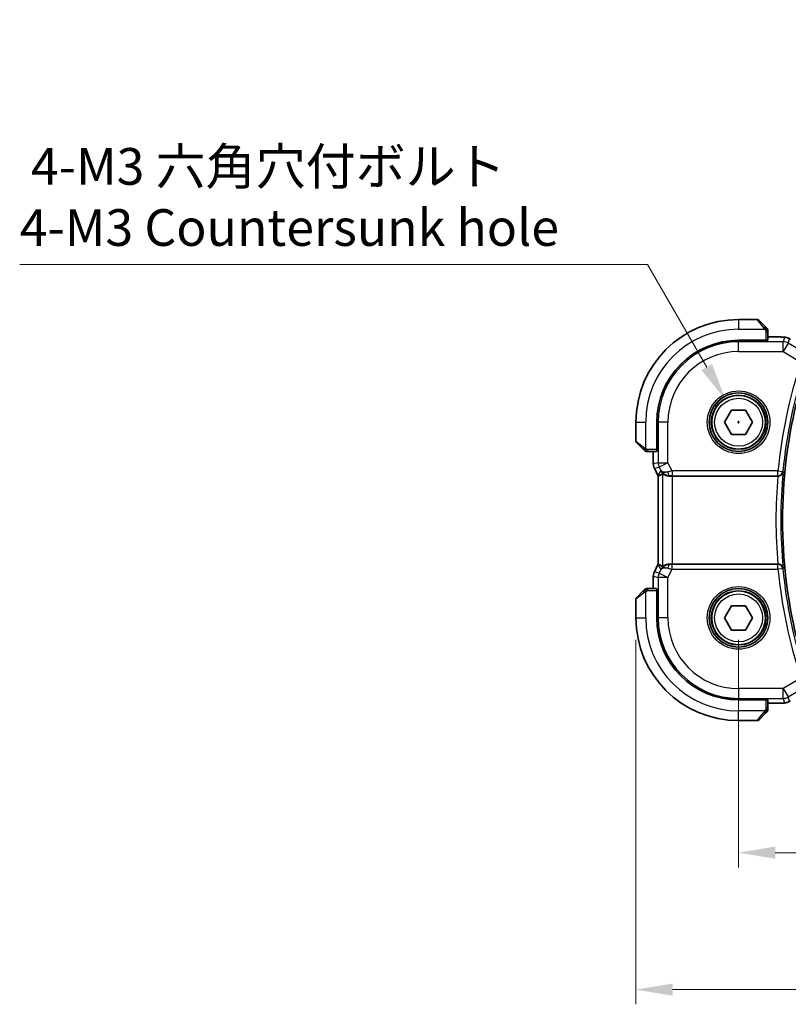
# Model space of a CAD drawing. Units: millimetres. Extents: x 22 to 2994, y 12 to 574.
# Drawn here: x 829 to 908, y 194 to 295 of the extents above; entities that cross this region are included whole.
import ezdxf

# ---------------------------------------------------------------- set-up
doc = ezdxf.new("R2010")
doc.units = ezdxf.units.MM
doc.header["$LTSCALE"] = 1.5
doc.layers.get('Defpoints').update_dxf_attribs({"lineweight": 25})
for name, color, linetype, lineweight in [('Dimension (ISO)', 7, 'Continuous', 18), ('Visible (ISO)', 7, 'Continuous', 35), ('Visible Narrow (ISO)', 7, 'Continuous', 25)]:
    doc.layers.add(name, color=color, linetype=linetype, lineweight=lineweight)
doc.styles.add('Note Text (TK)', font='MS PGothic.ttf')
doc.dimstyles.new('Default - Method 1b (TK)', dxfattribs={"dimscale": 1.5, "dimtxt": 2.5, "dimasz": 2.5, "dimexe": 1, "dimexo": 1.5, "dimgap": 1, "dimtad": 1, "dimtoh": 1, "dimrnd": 1e-08, "dimdsep": 46, "dimtxsty": 'Note Text (TK)', "dimcen": 0.09, "dimdle": 5, "dimclrd": 100, "dimclre": 100, "dimclrt": 7, "dimadec": 1, "dimazin": 1, "dimtfac": 1, "dimtmove": 0, "dimatfit": 3, "dimfxl": 1, "dimtolj": 1, "dimlwd": -1, "dimlwe": -1, "dimarcsym": 0})

# ---------------------------------------------------------------- blocks, each defined once
blk = doc.blocks.new('*D36')
at = {"layer": 'Defpoints', "color": 0}
for p in [(902.64, 233.53), (997.64, 233.53), (997.64, 209.53)]:
    blk.add_point(p, dxfattribs=at)
at = {"layer": 'Dimension (ISO)', "color": 100}
for p, q in [((902.64, 231.28), (902.64, 208.03)), ((997.64, 231.28), (997.64, 208.03)), ((906.39, 209.53), (993.89, 209.53))]:
    blk.add_line(p, q, dxfattribs=at)
for points in [[(906.39, 210.16), (906.39, 208.91), (902.64, 209.53)], [(993.89, 210.16), (993.89, 208.91), (997.64, 209.53)]]:
    blk.add_solid(points, dxfattribs=at)
at = {"layer": 'Dimension (ISO)', "color": 7, "insert": (947.7, 212.91), "char_height": 3.75, "attachment_point": 4, "style": 'Note Text (TK)'}
blk.add_mtext('\\A1;95', dxfattribs=at)
blk = doc.blocks.new('*D38')
at = {"layer": 'Defpoints', "color": 0}
for p in [(892.14, 233.53), (1008.14, 233.53), (1008.14, 195.53)]:
    blk.add_point(p, dxfattribs=at)
at = {"layer": 'Dimension (ISO)', "color": 100}
for p, q in [((892.14, 231.28), (892.14, 194.03)), ((1008.14, 231.28), (1008.14, 194.03)), ((895.89, 195.53), (1004.39, 195.53))]:
    blk.add_line(p, q, dxfattribs=at)
for points in [[(895.89, 196.16), (895.89, 194.91), (892.14, 195.53)], [(1004.39, 196.16), (1004.39, 194.91), (1008.14, 195.53)]]:
    blk.add_solid(points, dxfattribs=at)
at = {"layer": 'Dimension (ISO)', "color": 7, "insert": (946.48, 198.91), "char_height": 3.75, "attachment_point": 4, "style": 'Note Text (TK)'}
blk.add_mtext('\\A1;116', dxfattribs=at)
blk = doc.blocks.new('*D40')
at = {"layer": 'Defpoints', "color": 0}
for p in [(901.26, 255.91), (904.01, 251.15)]:
    blk.add_point(p, dxfattribs=at)
at = {"layer": 'Dimension (ISO)', "color": 100}
for p, q in [((829.09, 269.65), (893.33, 269.65)), ((893.33, 269.65), (899.39, 259.16)), ((902.64, 253.4), (902.64, 253.67)), ((902.5, 253.53), (902.77, 253.53))]:
    blk.add_line(p, q, dxfattribs=at)
blk.add_solid([(899.93, 259.47), (898.84, 258.85), (901.26, 255.91)], dxfattribs=at)
at = {"layer": 'Dimension (ISO)', "color": 7, "insert": (829.09, 276.56), "char_height": 3.75, "attachment_point": 4, "style": 'Note Text (TK)'}
blk.add_mtext('\\A1; 4-M3 六角穴付ボルト\\P4-M3 Countersunk hole', dxfattribs=at)

msp = doc.modelspace()

# ---------------------------------------------------------------- linework, layer by layer
at = {"layer": 'Visible (ISO)'}
for p, q in [((904.5528, 264.0306), (902.6356, 264.0306)), ((904.6942, 263.972), (905.3879, 263.2783)), ((905.6356, 261.9126), (905.6356, 262.7762)), ((905.4356, 261.9056), (902.6356, 261.9056)), ((905.4356, 261.8965), (902.6356, 261.8965)), ((905.3356, 261.8965), (905.3356, 261.9056)), ((905.4356, 261.9056), (905.4356, 261.8965)), ((906.4459, 262.2522), (905.6356, 262.2522)), ((901.1923, 253.5306), (901.914, 254.7806)), ((901.914, 254.7806), (903.3573, 254.7806)), ((903.3573, 254.7806), (904.079, 253.5306)), ((892.1356, 253.5306), (892.1356, 251.6135)), ((894.2606, 253.5306), (894.2606, 250.7306)), ((894.2698, 253.5306), (894.2698, 250.7306)), ((901.914, 252.2806), (901.1923, 253.5306)), ((904.079, 253.5306), (903.3573, 252.2806)), ((903.3573, 252.2806), (901.914, 252.2806)), ((892.8879, 250.7783), (892.1942, 251.472)), ((894.2606, 250.8306), (894.2698, 250.8306)), ((894.2698, 250.7306), (894.2606, 250.7306)), ((893.39, 250.5306), (894.2537, 250.5306)), ((893.9141, 250.5306), (893.9141, 249.2734)), ((893.9141, 249.2734), (893.9141, 249.2734)), ((894.0196, 248.8262), (894.0196, 248.8262)), ((894.3888, 248.088), (894.0196, 248.8262)), ((894.3888, 248.088), (894.3888, 248.088)), ((894.4141, 248.0407), (894.4141, 239.0205)), ((895.8751, 248.0306), (906.6567, 248.0306)), ((894.0196, 238.235), (894.3888, 238.9733)), ((894.3888, 238.9733), (894.3888, 238.9733)), ((906.6567, 239.0306), (895.8751, 239.0306)), ((893.9141, 237.7879), (893.9141, 237.7879)), ((893.9141, 237.7879), (893.9141, 236.5306)), ((894.0196, 238.235), (894.0196, 238.235)), ((894.2537, 236.5306), (893.39, 236.5306)), ((892.1942, 235.5892), (892.8879, 236.2829)), ((894.2606, 236.3306), (894.2698, 236.3306)), ((894.2606, 236.3306), (894.2606, 233.5306)), ((894.2698, 236.2306), (894.2606, 236.2306)), ((894.2698, 236.3306), (894.2698, 233.5306)), ((892.1356, 235.4478), (892.1356, 233.5306)), ((901.1923, 233.5306), (901.914, 234.7806)), ((901.914, 234.7806), (903.3573, 234.7806)), ((903.3573, 234.7806), (904.079, 233.5306)), ((901.914, 232.2806), (901.1923, 233.5306)), ((904.079, 233.5306), (903.3573, 232.2806)), ((903.3573, 232.2806), (901.914, 232.2806)), ((902.6356, 225.1647), (905.4356, 225.1647)), ((902.6356, 225.1556), (905.4356, 225.1556)), ((905.3356, 225.1556), (905.3356, 225.1647)), ((905.4356, 225.1647), (905.4356, 225.1556)), ((905.6356, 224.285), (905.6356, 225.1486)), ((905.6356, 224.809), (906.4459, 224.809)), ((905.3879, 223.7829), (904.6942, 223.0892)), ((902.6356, 223.0306), (904.5528, 223.0306))]:
    msp.add_line(p, q, dxfattribs=at)
for centre, radius in [((902.6356, 253.5306), 3), ((902.6356, 253.5306), 2.75), ((902.6356, 233.5306), 3), ((902.6356, 233.5306), 2.75)]:
    msp.add_circle(centre, radius, dxfattribs=at)
for centre, radius, start, end in [((902.6356, 253.5306), 10.5, 90, 180), ((904.5528, 263.8306), 0.2, 45, 90), ((905.4356, 262.9478), 0.2, 22.5, 45), ((905.4356, 262.9478), 0.2, 0, 22.5), ((902.6356, 253.5306), 8.375, 90, 180), ((902.6356, 253.5306), 8.3659, 90, 180), ((958.2294, 243.5306), 51.0937, 166.531826, 193.468174), ((892.3356, 251.6135), 0.2, 180, 225), ((893.2185, 250.7306), 0.2, 225, 247.421915), ((893.2185, 250.7306), 0.2, 247.5, 270), ((893.2185, 236.3306), 0.2, 90, 112.5), ((892.3356, 235.4478), 0.2, 135, 180), ((893.2185, 236.3306), 0.2, 112.5, 135), ((902.6356, 233.5306), 10.5, 180, 270), ((902.6356, 233.5306), 8.375, 180, 270), ((902.6356, 233.5306), 8.3659, 180, 270), ((905.4356, 224.1135), 0.2, 315, 337.421915), ((905.4356, 224.1135), 0.2, 337.5, 0), ((904.5528, 223.2306), 0.2, 270, 315)]:
    msp.add_arc(centre, radius, start, end, dxfattribs=at)
for centre, major_axis, ratio, start_param, end_param in [((905.4356, 261.9126), (0.2, 0), 0.03492077, 4.71238898, 6.28318531), ((894.2537, 250.7306), (0, 0.2), 0.03492077, 3.14159265, 4.71238898), ((896.6903, 250.8121), (-2.5688, -2.7639), 0.18403744, 0.32201275, 0.60973724), ((895.5897, 249.0312), (-0.9044, -0.4271), 0.48884631, 0.04587713, 1.15227296), ((895.5897, 249.0312), (1.0029, -0.0582), 0.97956839, 3.67213167, 3.85058008), ((895.5897, 249.0312), (1.0029, -0.0582), 0.97956839, 4.42547543, 4.7785275), ((895.8751, 247.9957), (1, 0), 0.03492077, 1.57079633, 1.86200726), ((906.6553, 248.0132), (0.501, 0), 0.03470732, 1.5097398, 1.56793834), ((896.6903, 236.2491), (-2.5688, 2.7639), 0.18403744, 5.67344807, 5.96117256), ((895.5897, 238.03), (0.9044, -0.4271), 0.48884631, 1.98931969, 3.09571552), ((895.5897, 238.03), (-1.0029, -0.0582), 0.97956839, 5.57419788, 5.75264629), ((895.5897, 238.03), (-1.0029, -0.0582), 0.97956839, 4.64625047, 4.99930253), ((895.8751, 239.0655), (-1, 0), 0.03492077, 1.27958539, 1.57079633), ((906.6553, 239.048), (0.501, 0), 0.03470732, 4.71524697, 4.7734455), ((894.2537, 236.3306), (0, 0.2), 0.03492077, 4.71238898, 6.28318531), ((905.4356, 225.1486), (-0.2, 0), 0.03492077, 3.14159265, 4.71238898)]:
    msp.add_ellipse(centre, major_axis=major_axis, ratio=ratio, start_param=start_param, end_param=end_param, dxfattribs=at)
for points, knots in [([(905.524, 263.1423), (905.516, 263.1503), (905.5073, 263.1589), (905.498, 263.1682), (905.4889, 263.1773), (905.4793, 263.187), (905.4691, 263.1972), (905.4596, 263.2067), (905.4499, 263.2163), (905.4406, 263.2257), (905.4311, 263.2352), (905.4218, 263.2444), (905.413, 263.2532), (905.4042, 263.262), (905.3958, 263.2704), (905.3879, 263.2783)], [0.5, 0.5, 0.5, 0.5, 0.605247725, 0.605247725, 0.605247725, 0.707891002, 0.707891002, 0.707891002, 0.804148575, 0.804148575, 0.804148575, 0.902074288, 0.902074288, 0.902074288, 1, 1, 1, 1]), ([(905.5771, 263.0892), (905.577, 263.0892), (905.577, 263.0893), (905.5741, 263.0922), (905.5713, 263.095), (905.5657, 263.1006), (905.5573, 263.1089), (905.5484, 263.1178), (905.5365, 263.1297), (905.524, 263.1423)], [0, 0, 0, 0, 0.164645555, 0.164645555, 0.164645555, 0.326856301, 0.326856301, 0.326856301, 0.5, 0.5, 0.5, 0.5]), ([(905.6356, 262.9025), (905.6356, 262.914), (905.6356, 262.9239), (905.6356, 262.9312), (905.6356, 262.9383), (905.6356, 262.9429), (905.6356, 262.9453), (905.6356, 262.9455), (905.6356, 262.9458), (905.6356, 262.946), (905.6356, 262.9477), (905.6356, 262.9477), (905.6356, 262.9478)], [0.5, 0.5, 0.5, 0.5, 0.669989404, 0.669989404, 0.669989404, 0.836566079, 0.836566079, 0.836566079, 0.856225759, 0.856225759, 0.856225759, 1, 1, 1, 1]), ([(905.6356, 262.7762), (905.6356, 262.7842), (905.6356, 262.7925), (905.6356, 262.8012), (905.6356, 262.8096), (905.6356, 262.8186), (905.6356, 262.8276), (905.6356, 262.8366), (905.6356, 262.8458), (905.6356, 262.8546), (905.6356, 262.8635), (905.6356, 262.8721), (905.6356, 262.88), (905.6356, 262.8883), (905.6356, 262.8958), (905.6356, 262.9025)], [0, 0, 0, 0, 0.100267749, 0.100267749, 0.100267749, 0.198470645, 0.198470645, 0.198470645, 0.296516219, 0.296516219, 0.296516219, 0.396280778, 0.396280778, 0.396280778, 0.5, 0.5, 0.5, 0.5]), ([(906.4459, 262.2522), (906.5675, 262.2522), (906.6936, 262.2521), (906.863, 262.2498), (906.9152, 262.2487), (907.0325, 262.2456), (907.0936, 262.2432), (907.1542, 262.2401), (907.1625, 262.2396), (907.1706, 262.2391)], [0, 0, 0, 0, 0.0364977788, 0.0364977788, 0.0538412147, 0.0538412147, 0.079384738, 0.079384738, 0.083593909, 0.083593909, 0.083593909, 0.083593909]), ([(907.1706, 262.2391), (907.2524, 262.2346), (907.317, 262.2292), (907.4119, 262.2188), (907.4464, 262.2138), (907.4931, 262.2046), (907.508, 262.2016), (907.5522, 262.1914), (907.5802, 262.1841), (907.6078, 262.1756)], [0, 0, 0, 0, 0.0419174179, 0.0419174179, 0.0635507301, 0.0635507301, 0.0743811781, 0.0743811781, 0.0858267305, 0.0858267305, 0.0858267305, 0.0858267305]), ([(907.6078, 262.1756), (907.6388, 262.1664), (907.6734, 262.1548), (907.7273, 262.1329), (907.7448, 262.1254), (907.7746, 262.1116), (907.7878, 262.1052), (907.8088, 262.0944), (907.8166, 262.0902), (907.8315, 262.0822), (907.8388, 262.0782), (907.8677, 262.0623), (907.8895, 262.0501), (907.9228, 262.0309), (907.9335, 262.0247), (907.9444, 262.0184)], [0, 0, 0, 0, 0.0131562803, 0.0131562803, 0.0186409742, 0.0186409742, 0.023007319, 0.023007319, 0.0257949059, 0.0257949059, 0.0286458719, 0.0286458719, 0.0371991761, 0.0371991761, 0.0410974547, 0.0410974547, 0.0410974547, 0.0410974547]), ([(892.8879, 250.7783), (892.8936, 250.7727), (892.8992, 250.767), (892.9052, 250.7611), (892.9112, 250.7551), (892.9174, 250.7489), (892.924, 250.7423), (892.9305, 250.7358), (892.9374, 250.7289), (892.9443, 250.7219), (892.9513, 250.7149), (892.9585, 250.7078), (892.9655, 250.7008), (892.9726, 250.6937), (892.9795, 250.6867), (892.9863, 250.68), (892.993, 250.6733), (892.9995, 250.6668), (893.0057, 250.6606), (893.0119, 250.6544), (893.0178, 250.6484), (893.0235, 250.6428)], [0, 0, 0, 0, 0.071275003, 0.071275003, 0.071275003, 0.142460654, 0.142460654, 0.142460654, 0.213640744, 0.213640744, 0.213640744, 0.284898994, 0.284898994, 0.284898994, 0.356320054, 0.356320054, 0.356320054, 0.427990515, 0.427990515, 0.427990515, 0.5, 0.5, 0.5, 0.5]), ([(893.0235, 250.6428), (893.0291, 250.6371), (893.0345, 250.6318), (893.0395, 250.6267), (893.0445, 250.6218), (893.0491, 250.6172), (893.0532, 250.6131), (893.0573, 250.609), (893.0608, 250.6054), (893.0638, 250.6024), (893.0668, 250.5994), (893.0692, 250.5971), (893.071, 250.5952), (893.0727, 250.5935), (893.0739, 250.5923), (893.0748, 250.5914), (893.0759, 250.5904), (893.0765, 250.5897), (893.0768, 250.5894), (893.0771, 250.5892), (893.0771, 250.5892), (893.0771, 250.5892)], [0.5, 0.5, 0.5, 0.5, 0.571724472, 0.571724472, 0.571724472, 0.6426242, 0.6426242, 0.6426242, 0.713360208, 0.713360208, 0.713360208, 0.784578216, 0.784578216, 0.784578216, 0.850494029, 0.850494029, 0.850494029, 0.928795564, 0.928795564, 0.928795564, 1, 1, 1, 1]), ([(893.2185, 250.5306), (893.2185, 250.5306), (893.2185, 250.5306), (893.2187, 250.5306), (893.2189, 250.5306), (893.2194, 250.5306), (893.2202, 250.5306), (893.221, 250.5306), (893.2222, 250.5306), (893.2237, 250.5306), (893.2253, 250.5306), (893.2273, 250.5306), (893.2297, 250.5306), (893.2322, 250.5306), (893.235, 250.5306), (893.2383, 250.5306), (893.2417, 250.5306), (893.2454, 250.5306), (893.2496, 250.5306), (893.2538, 250.5306), (893.2585, 250.5306), (893.2633, 250.5306)], [0, 0, 0, 0, 0.071870675, 0.071870675, 0.071870675, 0.142502949, 0.142502949, 0.142502949, 0.212568705, 0.212568705, 0.212568705, 0.282687692, 0.282687692, 0.282687692, 0.353484447, 0.353484447, 0.353484447, 0.42564648, 0.42564648, 0.42564648, 0.5, 0.5, 0.5, 0.5]), ([(893.2633, 250.5306), (893.2692, 250.5306), (893.2755, 250.5306), (893.2822, 250.5306), (893.2889, 250.5306), (893.2959, 250.5306), (893.3031, 250.5306), (893.3103, 250.5306), (893.3177, 250.5306), (893.3251, 250.5306), (893.3324, 250.5306), (893.3398, 250.5306), (893.3472, 250.5306), (893.3488, 250.5306), (893.3504, 250.5306), (893.3521, 250.5306), (893.3578, 250.5306), (893.3635, 250.5306), (893.3691, 250.5306), (893.3763, 250.5306), (893.3832, 250.5306), (893.39, 250.5306)], [0.5, 0.5, 0.5, 0.5, 0.58502424, 0.58502424, 0.58502424, 0.669471814, 0.669471814, 0.669471814, 0.753247815, 0.753247815, 0.753247815, 0.836265221, 0.836265221, 0.836265221, 0.854434967, 0.854434967, 0.854434967, 0.91835525, 0.91835525, 0.91835525, 1, 1, 1, 1]), ([(894.0197, 248.8262), (893.9721, 248.9214), (893.9396, 249.0255), (893.9176, 249.1779), (893.9141, 249.2257), (893.9141, 249.2734)], [0, 0, 0, 0, 0.0319099403, 0.0319099403, 0.0462065506, 0.0462065506, 0.0462065506, 0.0462065506]), ([(895.2522, 248.1081), (895.1512, 248.1447), (895.0569, 248.1967), (894.9056, 248.3108), (894.8438, 248.3715), (894.7922, 248.4364)], [0, 0, 0, 0, 0.0335122948, 0.0335122948, 0.0624034486, 0.0624034486, 0.0624034486, 0.0624034486]), ([(895.588, 248.0291), (895.5302, 248.0287), (895.4744, 248.0328), (895.3162, 248.0559), (895.2048, 248.0926), (895.0538, 248.1618), (894.9897, 248.202), (894.9034, 248.2606), (894.8797, 248.2779), (894.8758, 248.2756)], [0.432464026, 0.432464026, 0.432464026, 0.432464026, 0.449644477, 0.449644477, 0.486117062, 0.486117062, 0.52092566, 0.52092566, 0.554402918, 0.554402918, 0.554402918, 0.554402918]), ([(906.6858, 248.0306), (906.7222, 248.0305), (906.758, 248.0344), (906.8275, 248.049), (906.8607, 248.0596), (906.941, 248.0935), (906.9979, 248.1259), (907.093, 248.2181), (907.126, 248.2644), (907.1749, 248.3607), (907.191, 248.4119), (907.1983, 248.4638), (907.1984, 248.4646), (907.1985, 248.4654)], [0, 0, 0, 0, 0.0109362285, 0.0109362285, 0.0220299471, 0.0220299471, 0.0396417377, 0.0396417377, 0.0535875022, 0.0535875022, 0.0677945557, 0.0677945557, 0.0680150436, 0.0680150436, 0.0680150436, 0.0680150436]), ([(894.7922, 238.6248), (894.8621, 238.7128), (894.9513, 238.7933), (895.1154, 238.8951), (895.1821, 238.9278), (895.2522, 238.9532)], [0, 0, 0, 0, 0.0391356558, 0.0391356558, 0.0623771191, 0.0623771191, 0.0623771191, 0.0623771191]), ([(895.588, 239.0321), (895.5302, 239.0325), (895.4744, 239.0284), (895.3162, 239.0054), (895.2048, 238.9686), (895.0538, 238.8994), (894.9897, 238.8593), (894.9034, 238.8007), (894.8797, 238.7834), (894.8758, 238.7857)], [-0.123270232, -0.123270232, -0.123270232, -0.123270232, -0.106089782, -0.106089782, -0.069617196, -0.069617196, -0.034808598, -0.034808598, -0.001331341, -0.001331341, -0.001331341, -0.001331341]), ([(907.1985, 238.5959), (907.1984, 238.5967), (907.1983, 238.5975), (907.191, 238.6493), (907.175, 238.7003), (907.1262, 238.7965), (907.0933, 238.8426), (906.9984, 238.935), (906.9414, 238.9675), (906.8612, 239.0014), (906.8279, 239.0121), (906.7582, 239.0268), (906.7223, 239.0307), (906.6858, 239.0306)], [-0.000350183, -0.000350183, -0.000350183, -0.000350183, 0, 0, 0.022516738, 0.022516738, 0.044620755, 0.044620755, 0.072687843, 0.072687843, 0.090478672, 0.090478672, 0.108016303, 0.108016303, 0.108016303, 0.108016303]), ([(893.9141, 237.7879), (893.9141, 237.8942), (893.9317, 238.0019), (893.9801, 238.1481), (893.9983, 238.1924), (894.0197, 238.235)], [0, 0, 0, 0, 0.0319099403, 0.0319099403, 0.0462065506, 0.0462065506, 0.0462065506, 0.0462065506]), ([(893.2637, 236.5306), (893.2522, 236.5306), (893.2424, 236.5306), (893.2351, 236.5306), (893.228, 236.5306), (893.2234, 236.5306), (893.221, 236.5306), (893.2207, 236.5306), (893.2205, 236.5306), (893.2202, 236.5306), (893.2186, 236.5306), (893.2185, 236.5306), (893.2185, 236.5306)], [0.5, 0.5, 0.5, 0.5, 0.669989404, 0.669989404, 0.669989404, 0.836566079, 0.836566079, 0.836566079, 0.856225759, 0.856225759, 0.856225759, 1, 1, 1, 1]), ([(893.39, 236.5306), (893.382, 236.5306), (893.3738, 236.5306), (893.3651, 236.5306), (893.3566, 236.5306), (893.3477, 236.5306), (893.3387, 236.5306), (893.3296, 236.5306), (893.3205, 236.5306), (893.3117, 236.5306), (893.3027, 236.5306), (893.2941, 236.5306), (893.2862, 236.5306), (893.278, 236.5306), (893.2705, 236.5306), (893.2637, 236.5306)], [0, 0, 0, 0, 0.100267749, 0.100267749, 0.100267749, 0.198470645, 0.198470645, 0.198470645, 0.296516219, 0.296516219, 0.296516219, 0.396280778, 0.396280778, 0.396280778, 0.5, 0.5, 0.5, 0.5]), ([(893.024, 236.4189), (893.016, 236.411), (893.0073, 236.4023), (892.998, 236.393), (892.9889, 236.3839), (892.9793, 236.3742), (892.9691, 236.3641), (892.9596, 236.3545), (892.9499, 236.3449), (892.9406, 236.3356), (892.9311, 236.326), (892.9218, 236.3168), (892.913, 236.308), (892.9042, 236.2992), (892.8958, 236.2908), (892.8879, 236.2829)], [0.5, 0.5, 0.5, 0.5, 0.605247725, 0.605247725, 0.605247725, 0.707891002, 0.707891002, 0.707891002, 0.804148575, 0.804148575, 0.804148575, 0.902074288, 0.902074288, 0.902074288, 1, 1, 1, 1]), ([(893.0771, 236.472), (893.077, 236.472), (893.077, 236.4719), (893.0741, 236.4691), (893.0713, 236.4662), (893.0657, 236.4606), (893.0573, 236.4523), (893.0484, 236.4434), (893.0365, 236.4315), (893.024, 236.4189)], [0, 0, 0, 0, 0.164645555, 0.164645555, 0.164645555, 0.326856301, 0.326856301, 0.326856301, 0.5, 0.5, 0.5, 0.5]), ([(907.1699, 224.8221), (907.1368, 224.8202), (907.0996, 224.8184), (907.023, 224.8155), (906.9845, 224.8143), (906.8736, 224.8116), (906.7935, 224.8103), (906.6458, 224.8092), (906.5779, 224.8091), (906.489, 224.809), (906.4674, 224.809), (906.4459, 224.809)], [0.0000399851, 0.0000399851, 0.0000399851, 0.0000399851, 0.0172601142, 0.0172601142, 0.0320118222, 0.0320118222, 0.0569351681, 0.0569351681, 0.0771312056, 0.0771312056, 0.0836028309, 0.0836028309, 0.0836028309, 0.0836028309]), ([(907.6075, 224.886), (907.5582, 224.8708), (907.5083, 224.8597), (907.4528, 224.8489), (907.4236, 224.844), (907.3251, 224.8324), (907.2583, 224.8271), (907.1699, 224.8221)], [0, 0, 0, 0, 0.0219659551, 0.0219659551, 0.0404252283, 0.0404252283, 0.0859671529, 0.0859671529, 0.0859671529, 0.0859671529]), ([(907.9444, 225.0429), (907.9202, 225.0287), (907.897, 225.0154), (907.8584, 224.9937), (907.8429, 224.9851), (907.8143, 224.9697), (907.8013, 224.9629), (907.7728, 224.9487), (907.7564, 224.9411), (907.7271, 224.9283), (907.714, 224.9229), (907.6829, 224.9107), (907.6652, 224.9044), (907.6341, 224.894), (907.6204, 224.8897), (907.6075, 224.886)], [0, 0, 0, 0, 0.008714314, 0.008714314, 0.0150136413, 0.0150136413, 0.0194330027, 0.0194330027, 0.0246988284, 0.0246988284, 0.0292121485, 0.0292121485, 0.0356472458, 0.0356472458, 0.0409396652, 0.0409396652, 0.0409396652, 0.0409396652]), ([(905.3879, 223.7829), (905.3936, 223.7885), (905.3992, 223.7942), (905.4052, 223.8002), (905.4112, 223.8061), (905.4174, 223.8124), (905.424, 223.8189), (905.4305, 223.8255), (905.4374, 223.8323), (905.4443, 223.8393), (905.4513, 223.8463), (905.4585, 223.8534), (905.4655, 223.8605), (905.4726, 223.8675), (905.4795, 223.8745), (905.4863, 223.8812), (905.493, 223.888), (905.4995, 223.8945), (905.5057, 223.9006), (905.5119, 223.9069), (905.5178, 223.9128), (905.5235, 223.9185)], [0, 0, 0, 0, 0.071275003, 0.071275003, 0.071275003, 0.142460654, 0.142460654, 0.142460654, 0.213640744, 0.213640744, 0.213640744, 0.284898994, 0.284898994, 0.284898994, 0.356320054, 0.356320054, 0.356320054, 0.427990515, 0.427990515, 0.427990515, 0.5, 0.5, 0.5, 0.5]), ([(905.5235, 223.9185), (905.5291, 223.9241), (905.5345, 223.9295), (905.5395, 223.9345), (905.5445, 223.9395), (905.5491, 223.9441), (905.5532, 223.9482), (905.5573, 223.9523), (905.5608, 223.9558), (905.5638, 223.9588), (905.5668, 223.9618), (905.5692, 223.9642), (905.571, 223.966), (905.5727, 223.9677), (905.5739, 223.9689), (905.5748, 223.9698), (905.5759, 223.9709), (905.5765, 223.9715), (905.5768, 223.9718), (905.5771, 223.9721), (905.5771, 223.972), (905.5771, 223.972)], [0.5, 0.5, 0.5, 0.5, 0.571724472, 0.571724472, 0.571724472, 0.6426242, 0.6426242, 0.6426242, 0.713360208, 0.713360208, 0.713360208, 0.784578216, 0.784578216, 0.784578216, 0.850494029, 0.850494029, 0.850494029, 0.928795564, 0.928795564, 0.928795564, 1, 1, 1, 1]), ([(905.6356, 224.1583), (905.6356, 224.1641), (905.6356, 224.1705), (905.6356, 224.1772), (905.6356, 224.1838), (905.6356, 224.1909), (905.6356, 224.1981), (905.6356, 224.2053), (905.6356, 224.2127), (905.6356, 224.2201), (905.6356, 224.2274), (905.6356, 224.2347), (905.6356, 224.2422), (905.6356, 224.2438), (905.6356, 224.2454), (905.6356, 224.247), (905.6356, 224.2527), (905.6356, 224.2585), (905.6356, 224.2641), (905.6356, 224.2713), (905.6356, 224.2782), (905.6356, 224.285)], [0.5, 0.5, 0.5, 0.5, 0.58502424, 0.58502424, 0.58502424, 0.669471814, 0.669471814, 0.669471814, 0.753247815, 0.753247815, 0.753247815, 0.836265221, 0.836265221, 0.836265221, 0.854434967, 0.854434967, 0.854434967, 0.91835525, 0.91835525, 0.91835525, 1, 1, 1, 1]), ([(905.6356, 224.1135), (905.6356, 224.1135), (905.6356, 224.1135), (905.6356, 224.1137), (905.6356, 224.1139), (905.6356, 224.1144), (905.6356, 224.1152), (905.6356, 224.116), (905.6356, 224.1171), (905.6356, 224.1187), (905.6356, 224.1203), (905.6356, 224.1223), (905.6356, 224.1247), (905.6356, 224.1271), (905.6356, 224.13), (905.6356, 224.1333), (905.6356, 224.1367), (905.6356, 224.1404), (905.6356, 224.1445), (905.6356, 224.1488), (905.6356, 224.1534), (905.6356, 224.1583)], [0, 0, 0, 0, 0.071870675, 0.071870675, 0.071870675, 0.142502949, 0.142502949, 0.142502949, 0.212568705, 0.212568705, 0.212568705, 0.282687692, 0.282687692, 0.282687692, 0.353484447, 0.353484447, 0.353484447, 0.42564648, 0.42564648, 0.42564648, 0.5, 0.5, 0.5, 0.5])]:
    msp.add_open_spline(points, degree=3, knots=knots, dxfattribs=at)
for points in [[(907.1706, 262.2391), (907.1592, 262.2398), (907.1475, 262.2398), (907.1355, 262.2392)], [(894.4141, 248.0407), (894.4052, 248.0562), (894.3968, 248.072), (894.3888, 248.088)], [(894.4146, 248.0408), (894.4145, 248.0408), (894.4145, 248.0408), (894.4145, 248.0408)], [(894.3888, 238.9733), (894.3968, 238.9893), (894.4052, 239.005), (894.4141, 239.0205)], [(894.4141, 239.0205), (894.4141, 239.0206), (894.4142, 239.0205), (894.4145, 239.0204)], [(907.1699, 224.8221), (907.1584, 224.8214), (907.1466, 224.8214), (907.1345, 224.822)]]:
    msp.add_open_spline(points, degree=3, dxfattribs=at)
at = {"layer": 'Visible Narrow (ISO)'}
for p, q in [((902.6356, 264.0306), (902.6356, 263.0306)), ((905.2465, 263.1635), (904.5528, 264.0306)), ((902.6356, 263.0306), (905.3416, 263.0306)), ((905.4356, 262.7762), (905.5771, 262.7762)), ((905.4356, 262.7762), (905.4356, 261.9056)), ((905.5771, 262.7762), (905.6356, 262.7762)), ((902.6356, 261.8965), (902.6356, 261.7556)), ((907.2134, 261.7556), (902.6356, 261.7556)), ((902.6356, 260.7562), (902.6356, 261.7556)), ((905.1356, 261.9056), (905.1356, 261.8965)), ((905.6356, 262.2517), (906.4459, 262.2517)), ((906.4459, 262.2522), (906.4459, 262.2517)), ((907.3385, 262.2072), (907.2134, 261.7556)), ((907.2134, 260.7562), (907.2134, 261.7556)), ((907.7276, 261.6132), (907.8527, 262.0648)), ((902.6356, 260.7562), (907.2134, 260.7562)), ((907.7276, 261.6132), (907.2134, 260.7562)), ((907.2134, 260.7562), (909.0073, 259.6799)), ((909.097, 260.7915), (907.7276, 261.6132)), ((892.1356, 253.5306), (893.1356, 253.5306)), ((893.1356, 250.8247), (893.1356, 253.5306)), ((894.2698, 253.5306), (894.4107, 253.5306)), ((894.4107, 253.5306), (894.4107, 249.3905)), ((895.4101, 253.5306), (894.4107, 253.5306)), ((895.4101, 249.3905), (895.4101, 253.5306)), ((892.1356, 251.6135), (893.0028, 250.9198)), ((893.39, 250.5892), (893.39, 250.7306)), ((894.2606, 250.7306), (893.39, 250.7306)), ((894.2698, 251.0306), (894.2606, 251.0306)), ((893.39, 250.5306), (893.39, 250.5892)), ((893.9146, 249.2734), (893.9146, 250.5306)), ((893.9146, 249.2734), (893.9141, 249.2734)), ((894.4107, 249.3905), (893.9146, 249.2734)), ((894.0196, 248.8262), (894.0201, 248.8264)), ((894.0201, 248.8264), (894.5162, 248.9435)), ((894.3892, 248.0882), (894.0201, 248.8264)), ((894.4107, 249.3905), (895.4101, 249.3905)), ((895.4101, 249.3905), (894.5162, 248.9435)), ((894.5162, 248.9435), (894.6958, 248.5843)), ((895.8311, 248.5484), (895.4101, 249.3905)), ((894.3888, 248.088), (894.3892, 248.0882)), ((894.6958, 248.5843), (894.3892, 248.0882)), ((894.4146, 239.0205), (894.4146, 248.0407)), ((894.8758, 238.7857), (894.8758, 248.2756)), ((895.588, 248.0291), (895.5991, 248.0471)), ((906.6694, 248.5484), (895.8311, 248.5484)), ((895.8311, 248.5484), (895.8311, 248.0487)), ((895.8311, 248.0487), (906.6694, 248.0487)), ((895.8751, 239.0306), (895.8751, 248.0306)), ((906.6694, 248.5484), (907.1667, 248.5)), ((906.6694, 248.0487), (906.6694, 248.5484)), ((906.6694, 248.0487), (906.6858, 248.0306)), ((907.1985, 248.4654), (907.1667, 248.5)), ((894.0201, 238.2348), (894.3892, 238.9731)), ((894.3892, 238.9731), (894.3888, 238.9733)), ((894.3892, 238.9731), (894.6958, 238.477)), ((895.5991, 239.0141), (895.588, 239.0321)), ((895.8311, 238.5129), (895.8311, 239.0125)), ((906.6694, 239.0125), (895.8311, 239.0125)), ((906.6858, 239.0306), (906.6694, 239.0125)), ((906.6694, 238.5129), (906.6694, 239.0125)), ((907.1667, 238.5613), (906.6694, 238.5129)), ((907.1667, 238.5613), (907.1985, 238.5959)), ((893.9141, 237.7879), (893.9146, 237.7879)), ((893.9146, 236.5306), (893.9146, 237.7879)), ((893.9146, 237.7879), (894.4107, 237.6708)), ((894.0201, 238.2348), (894.0196, 238.235)), ((894.5162, 238.1177), (894.0201, 238.2348)), ((895.4101, 237.6708), (894.4107, 237.6708)), ((894.4107, 237.6708), (894.4107, 233.5306)), ((894.6958, 238.477), (894.5162, 238.1177)), ((894.5162, 238.1177), (895.4101, 237.6708)), ((895.4101, 237.6708), (895.8311, 238.5129)), ((895.4101, 233.5306), (895.4101, 237.6708)), ((895.8311, 238.5129), (906.6694, 238.5129)), ((893.39, 236.472), (893.39, 236.5306)), ((893.0028, 236.1415), (892.1356, 235.4478)), ((893.1356, 233.5306), (893.1356, 236.2366)), ((893.39, 236.3306), (893.39, 236.472)), ((893.39, 236.3306), (894.2606, 236.3306)), ((894.2606, 236.0306), (894.2698, 236.0306)), ((892.1356, 233.5306), (893.1356, 233.5306)), ((894.2698, 233.5306), (894.4107, 233.5306)), ((895.4101, 233.5306), (894.4107, 233.5306)), ((909.0073, 227.3814), (907.2134, 226.305)), ((907.2134, 226.305), (902.6356, 226.305)), ((902.6356, 226.305), (902.6356, 225.3056)), ((907.2134, 226.305), (907.7276, 225.4481)), ((907.2134, 225.3056), (907.2134, 226.305)), ((907.7276, 225.4481), (909.097, 226.2697)), ((902.6356, 225.3056), (907.2134, 225.3056)), ((902.6356, 225.1647), (902.6356, 225.3056)), ((905.1356, 225.1647), (905.1356, 225.1556)), ((905.4356, 225.1556), (905.4356, 224.285)), ((906.4459, 224.8095), (905.6356, 224.8095)), ((906.4459, 224.8095), (906.4459, 224.809)), ((907.2134, 225.3056), (907.3385, 224.854)), ((907.8527, 224.9964), (907.7276, 225.4481)), ((905.3416, 224.0306), (902.6356, 224.0306)), ((902.6356, 223.0306), (902.6356, 224.0306)), ((904.5528, 223.0306), (905.2465, 223.8978)), ((905.5771, 224.285), (905.4356, 224.285)), ((905.6356, 224.285), (905.5771, 224.285))]:
    msp.add_line(p, q, dxfattribs=at)
for centre, radius in [((902.6356, 253.5306), 3.2), ((902.6356, 253.5306), 2.8), ((902.6356, 253.5306), 2.45), ((902.6356, 233.5306), 3.2), ((902.6356, 233.5306), 2.8), ((902.6356, 233.5306), 2.45)]:
    msp.add_circle(centre, radius, dxfattribs=at)
for centre, radius, start, end in [((902.6356, 253.5306), 9.5, 90, 180), ((902.6356, 253.5306), 8.225, 90, 180), ((902.6356, 253.5306), 7.2256, 90, 180), ((958.2294, 243.5306), 51.8036, 161.835895, 174.441538), ((958.2294, 243.5306), 51.3039, 161.835895, 174.441538), ((958.2294, 243.5306), 51.7687, 175.013261, 184.986739), ((958.2294, 243.5306), 51.269, 174.476607, 185.523393), ((958.2294, 243.5306), 51.3039, 185.558462, 198.164105), ((958.2294, 243.5306), 51.8036, 185.558462, 198.164105), ((902.6356, 233.5306), 9.5, 180, 270), ((902.6356, 233.5306), 8.225, 180, 270), ((902.6356, 233.5306), 7.2256, 180, 270)]:
    msp.add_arc(centre, radius, start, end, dxfattribs=at)
for centre, major_axis, ratio, start_param, end_param in [((905.2465, 263.1369), (0.1414, 0.1414), 0.09436962, 0.73835268, 1.47670536), ((905.2465, 263.1369), (0.1414, 0.1414), 0.09436962, 0, 0.73835268), ((907.2134, 260.7562), (-0.9637, 0.2669), 0.99934414, 4.44234796, 4.98243), ((907.3385, 261.2078), (-0.9637, 0.2669), 0.99934414, 4.71238898, 4.98243), ((907.3385, 261.2078), (-0.9637, 0.2669), 0.99934414, 4.44234796, 4.71238898), ((893.0293, 250.9198), (-0.1414, -0.1414), 0.09436962, 5.54483263, 6.28318531), ((893.0293, 250.9198), (0.1414, 0.1414), 0.09436962, 1.6648873, 2.40323997), ((894.9142, 249.2734), (-0.2298, 0.9732), 0.99961423, 1.33911633, 1.80247633), ((895.4101, 249.3905), (-0.2298, 0.9732), 0.99935691, 1.33911633, 1.80247633), ((895.2832, 248.5354), (-0.8507, 0.5257), 0.9994952, 1.01759841, 1.07140053), ((895.8398, 248.5309), (-1.0063, -0.2235), 0.0183726, 4.71698375, 5.14647766), ((895.5991, 248.5468), (0.0072, -0.4999), 0.38138134, 4.89422876, 6.24542339), ((895.8398, 248.0312), (-0.5591, 0.0003), 0.03122646, 4.72802, 5.15751391), ((906.6694, 248.5484), (0.3703, 0.336), 0.99889008, 3.97605018, 5.44872778), ((895.2832, 238.5259), (0.8507, 0.5257), 0.9994952, 2.07019212, 2.12399424), ((895.5991, 238.5144), (0.0072, 0.4999), 0.38138134, 0.03776192, 1.38895655), ((895.8398, 238.5303), (-1.0063, 0.2235), 0.0183726, 1.13670764, 1.56620156), ((895.8398, 239.03), (-0.5591, -0.0003), 0.03122646, 1.12567139, 1.55516531), ((906.6694, 238.5129), (-0.3703, 0.336), 0.99889008, 3.97605018, 5.44872778), ((894.9142, 237.7878), (0.2298, 0.9732), 0.99961423, 1.33911633, 1.80247633), ((895.4101, 237.6708), (-0.2298, -0.9732), 0.99935691, 4.48070898, 4.94406898), ((893.0293, 236.1415), (-0.1414, 0.1414), 0.09436962, 0, 0.73835268), ((893.0293, 236.1415), (-0.1414, 0.1414), 0.09436962, 0.73835268, 1.47670536), ((907.2134, 226.305), (-0.9637, -0.2669), 0.99934414, 1.3007553, 1.84083735), ((907.3385, 225.8534), (0.9637, 0.2669), 0.99934414, 4.44234796, 4.71238898), ((907.3385, 225.8534), (0.9637, 0.2669), 0.99934414, 4.71238898, 4.98243), ((905.2465, 223.9243), (-0.1414, 0.1414), 0.09436962, 1.6648873, 2.40323997), ((905.2465, 223.9243), (0.1414, -0.1414), 0.09436962, 5.54483263, 6.28318531)]:
    msp.add_ellipse(centre, major_axis=major_axis, ratio=ratio, start_param=start_param, end_param=end_param, dxfattribs=at)
for points, knots in [([(905.2465, 263.1635), (905.2498, 263.1594), (905.2602, 263.1459), (905.273, 263.1289), (905.2811, 263.1181), (905.2902, 263.1059), (905.2989, 263.0937), (905.3079, 263.0811), (905.3165, 263.0684), (905.3237, 263.0578), (905.3327, 263.0445), (905.3393, 263.0343), (905.3416, 263.0306)], [0, 0, 0, 0, 0.32158276, 0.32158276, 0.32158276, 0.52551233, 0.52551233, 0.52551233, 0.73736223, 0.73736223, 0.73736223, 1, 1, 1, 1]), ([(905.3416, 263.0306), (905.3431, 263.0282), (905.3451, 263.025), (905.3474, 263.021), (905.3529, 263.0118), (905.3601, 262.9983), (905.3683, 262.9826)], [0.000000157, 0.000000157, 0.000000157, 0.000000157, 0.07789573, 0.07789573, 0.07789573, 0.258273118, 0.258273118, 0.258273118, 0.258273118]), ([(905.3683, 262.9826), (905.3745, 262.9707), (905.3812, 262.9575), (905.388, 262.9435), (905.3942, 262.9307), (905.4004, 262.9172), (905.4058, 262.9035), (905.4112, 262.8897), (905.4158, 262.8756), (905.4196, 262.862), (905.4239, 262.8468), (905.4273, 262.8323), (905.43, 262.8195), (905.4341, 262.7998), (905.4356, 262.7841), (905.4356, 262.7762)], [0.258273118, 0.258273118, 0.258273118, 0.258273118, 0.393143911, 0.393143911, 0.393143911, 0.516901466, 0.516901466, 0.516901466, 0.642015716, 0.642015716, 0.642015716, 0.782669876, 0.782669876, 0.782669876, 1, 1, 1, 1]), ([(906.4459, 262.2517), (906.4894, 262.2517), (906.5328, 262.2517), (906.5756, 262.2516), (906.6184, 262.2515), (906.6606, 262.2513), (906.7023, 262.251), (906.7439, 262.2507), (906.7849, 262.2502), (906.8246, 262.2495), (906.8644, 262.2489), (906.9028, 262.2481), (906.9396, 262.2471), (906.9763, 262.2461), (907.0114, 262.2449), (907.0442, 262.2436), (907.0566, 262.2431), (907.0687, 262.2426), (907.0804, 262.242), (907.0998, 262.2411), (907.1182, 262.2402), (907.1355, 262.2392)], [0, 0, 0, 0, 0.083309727, 0.083309727, 0.083309727, 0.166619048, 0.166619048, 0.166619048, 0.249928317, 0.249928317, 0.249928317, 0.333237887, 0.333237887, 0.333237887, 0.416548111, 0.416548111, 0.416548111, 0.447952725, 0.447952725, 0.447952725, 0.5, 0.5, 0.5, 0.5]), ([(907.1355, 262.2392), (907.1634, 262.2376), (907.1885, 262.2359), (907.2108, 262.2342), (907.233, 262.2324), (907.2522, 262.2305), (907.2684, 262.2286), (907.2845, 262.2268), (907.2976, 262.2248), (907.3077, 262.2229), (907.3178, 262.221), (907.3251, 262.2192), (907.3299, 262.2173), (907.334, 262.2158), (907.3364, 262.2143), (907.3377, 262.2128), (907.3379, 262.2126), (907.3381, 262.2123), (907.3383, 262.2121), (907.3393, 262.2104), (907.3389, 262.2087), (907.3385, 262.2072)], [0.5, 0.5, 0.5, 0.5, 0.583610529, 0.583610529, 0.583610529, 0.666960284, 0.666960284, 0.666960284, 0.750170539, 0.750170539, 0.750170539, 0.833360554, 0.833360554, 0.833360554, 0.903970389, 0.903970389, 0.903970389, 0.916647061, 0.916647061, 0.916647061, 1, 1, 1, 1]), ([(893.1356, 250.8247), (893.1343, 250.8255), (893.1321, 250.8268), (893.1293, 250.8287), (893.1232, 250.8326), (893.114, 250.8388), (893.1034, 250.8461), (893.0954, 250.8515), (893.0866, 250.8576), (893.0777, 250.8638), (893.0692, 250.8698), (893.0606, 250.876), (893.0524, 250.8821), (893.0434, 250.8887), (893.0349, 250.8952), (893.0274, 250.9008), (893.0152, 250.91), (893.006, 250.9171), (893.0028, 250.9198)], [0.000000144, 0.000000144, 0.000000144, 0.000000144, 0.094244623, 0.094244623, 0.094244623, 0.296084967, 0.296084967, 0.296084967, 0.446134624, 0.446134624, 0.446134624, 0.588438527, 0.588438527, 0.588438527, 0.744229366, 0.744229366, 0.744229366, 1, 1, 1, 1]), ([(893.1837, 250.798), (893.1734, 250.8034), (893.164, 250.8083), (893.1561, 250.8127), (893.1469, 250.8178), (893.1399, 250.822), (893.1356, 250.8247)], [0.741726882, 0.741726882, 0.741726882, 0.741726882, 0.860546319, 0.860546319, 0.860546319, 1, 1, 1, 1]), ([(893.39, 250.7306), (893.3831, 250.7306), (893.3702, 250.7317), (893.3539, 250.7349), (893.3432, 250.7369), (893.3312, 250.7396), (893.3183, 250.7429), (893.3071, 250.7458), (893.2952, 250.7491), (893.2833, 250.7531), (893.2719, 250.7569), (893.2604, 250.7612), (893.2492, 250.766), (893.2379, 250.7709), (893.2268, 250.7762), (893.2162, 250.7815), (893.2047, 250.7872), (893.1937, 250.7928), (893.1837, 250.798)], [0, 0, 0, 0, 0.19035453, 0.19035453, 0.19035453, 0.313863222, 0.313863222, 0.313863222, 0.421406083, 0.421406083, 0.421406083, 0.523967972, 0.523967972, 0.523967972, 0.628134753, 0.628134753, 0.628134753, 0.741726882, 0.741726882, 0.741726882, 0.741726882]), ([(893.0028, 236.1415), (893.0069, 236.1448), (893.0203, 236.1552), (893.0374, 236.168), (893.0482, 236.176), (893.0604, 236.1851), (893.0725, 236.1938), (893.0852, 236.2029), (893.0979, 236.2115), (893.1085, 236.2187), (893.1217, 236.2276), (893.132, 236.2343), (893.1356, 236.2366)], [0, 0, 0, 0, 0.32158276, 0.32158276, 0.32158276, 0.52551233, 0.52551233, 0.52551233, 0.73736223, 0.73736223, 0.73736223, 1, 1, 1, 1]), ([(893.1356, 236.2366), (893.138, 236.2381), (893.1413, 236.2401), (893.1452, 236.2424), (893.1545, 236.2479), (893.168, 236.255), (893.1837, 236.2632)], [0.000000157, 0.000000157, 0.000000157, 0.000000157, 0.07789573, 0.07789573, 0.07789573, 0.258273118, 0.258273118, 0.258273118, 0.258273118]), ([(893.1837, 236.2632), (893.1956, 236.2694), (893.2088, 236.2762), (893.2227, 236.283), (893.2356, 236.2892), (893.249, 236.2954), (893.2627, 236.3008), (893.2766, 236.3062), (893.2907, 236.3107), (893.3042, 236.3146), (893.3194, 236.3189), (893.3339, 236.3223), (893.3467, 236.325), (893.3665, 236.3291), (893.3821, 236.3306), (893.39, 236.3306)], [0.258273118, 0.258273118, 0.258273118, 0.258273118, 0.393143911, 0.393143911, 0.393143911, 0.516901466, 0.516901466, 0.516901466, 0.642015716, 0.642015716, 0.642015716, 0.782669876, 0.782669876, 0.782669876, 1, 1, 1, 1]), ([(907.1345, 224.822), (907.107, 224.8204), (907.0772, 224.819), (907.0445, 224.8177), (907.0122, 224.8164), (906.9771, 224.8152), (906.94, 224.8142), (906.903, 224.8132), (906.864, 224.8124), (906.8244, 224.8117), (906.7846, 224.8111), (906.7441, 224.8106), (906.7028, 224.8103), (906.6945, 224.8102), (906.6861, 224.8101), (906.6777, 224.8101), (906.6443, 224.8099), (906.6103, 224.8097), (906.5759, 224.8096), (906.5329, 224.8095), (906.4894, 224.8095), (906.4459, 224.8095)], [0.5, 0.5, 0.5, 0.5, 0.583996806, 0.583996806, 0.583996806, 0.667119365, 0.667119365, 0.667119365, 0.749934353, 0.749934353, 0.749934353, 0.832987685, 0.832987685, 0.832987685, 0.849754318, 0.849754318, 0.849754318, 0.916490015, 0.916490015, 0.916490015, 1, 1, 1, 1]), ([(907.3385, 224.854), (907.339, 224.8522), (907.3393, 224.8503), (907.3372, 224.8482), (907.335, 224.8462), (907.3304, 224.8439), (907.3223, 224.8417), (907.3142, 224.8394), (907.3027, 224.8371), (907.2864, 224.8349), (907.2701, 224.8327), (907.249, 224.8304), (907.2234, 224.8282), (907.2204, 224.828), (907.2173, 224.8277), (907.2142, 224.8275), (907.1904, 224.8255), (907.1638, 224.8237), (907.1345, 224.822)], [0, 0, 0, 0, 0.099815006, 0.099815006, 0.099815006, 0.199650122, 0.199650122, 0.199650122, 0.299442119, 0.299442119, 0.299442119, 0.399128043, 0.399128043, 0.399128043, 0.410780765, 0.410780765, 0.410780765, 0.5, 0.5, 0.5, 0.5]), ([(905.3416, 224.0306), (905.3408, 224.0293), (905.3394, 224.0271), (905.3376, 224.0243), (905.3337, 224.0182), (905.3275, 224.009), (905.3202, 223.9983), (905.3147, 223.9904), (905.3087, 223.9816), (905.3024, 223.9726), (905.2965, 223.9641), (905.2902, 223.9555), (905.2842, 223.9473), (905.2775, 223.9384), (905.2711, 223.9298), (905.2655, 223.9224), (905.2563, 223.9102), (905.2491, 223.901), (905.2465, 223.8978)], [0.000000144, 0.000000144, 0.000000144, 0.000000144, 0.094244623, 0.094244623, 0.094244623, 0.296084967, 0.296084967, 0.296084967, 0.446134624, 0.446134624, 0.446134624, 0.588438527, 0.588438527, 0.588438527, 0.744229366, 0.744229366, 0.744229366, 1, 1, 1, 1]), ([(905.3683, 224.0787), (905.3629, 224.0683), (905.3579, 224.0589), (905.3536, 224.0511), (905.3485, 224.0419), (905.3443, 224.0349), (905.3416, 224.0306)], [0.741726882, 0.741726882, 0.741726882, 0.741726882, 0.860546319, 0.860546319, 0.860546319, 1, 1, 1, 1]), ([(905.4356, 224.285), (905.4356, 224.2781), (905.4346, 224.2652), (905.4314, 224.2488), (905.4293, 224.2382), (905.4267, 224.2262), (905.4234, 224.2133), (905.4205, 224.2021), (905.4172, 224.1902), (905.4132, 224.1783), (905.4094, 224.1669), (905.405, 224.1554), (905.4002, 224.1442), (905.3953, 224.1328), (905.39, 224.1218), (905.3848, 224.1112), (905.3791, 224.0996), (905.3735, 224.0887), (905.3683, 224.0787)], [0, 0, 0, 0, 0.19035453, 0.19035453, 0.19035453, 0.313863222, 0.313863222, 0.313863222, 0.421406083, 0.421406083, 0.421406083, 0.523967972, 0.523967972, 0.523967972, 0.628134753, 0.628134753, 0.628134753, 0.741726882, 0.741726882, 0.741726882, 0.741726882])]:
    msp.add_open_spline(points, degree=3, knots=knots, dxfattribs=at)
for points in [[(905.5614, 263.0316), (905.5531, 263.0402), (905.535, 263.0583), (905.5004, 263.091), (905.4543, 263.1346), (905.3952, 263.1939), (905.3602, 263.2314), (905.3421, 263.2505)], [(905.5614, 263.0316), (905.5487, 263.0304), (905.5205, 263.0266), (905.4489, 263.0122), (905.393, 262.9926), (905.3683, 262.9826)], [(905.5614, 263.0316), (905.5602, 263.047), (905.5575, 263.074), (905.5467, 263.1116), (905.5329, 263.1334), (905.524, 263.1423)], [(905.5614, 263.0316), (905.574, 263.0327), (905.5951, 263.0336), (905.6191, 263.0273), (905.6199, 263.0255), (905.6204, 263.0243)], [(905.5614, 263.0316), (905.5621, 263.0223), (905.5634, 263.0025), (905.5657, 262.9656), (905.5688, 262.9157), (905.5733, 262.8465), (905.5771, 262.8005), (905.5771, 262.7762)], [(905.5614, 263.0316), (905.5752, 263.0173), (905.5987, 262.9918), (905.6278, 262.9453), (905.6356, 262.9159), (905.6356, 262.9025)], [(907.6078, 262.1756), (907.6069, 262.1759), (907.606, 262.1738), (907.6053, 262.1709)], [(893.1344, 250.6051), (893.1283, 250.611), (893.1156, 250.6236), (893.0942, 250.6455), (893.0689, 250.6726), (893.0374, 250.7057), (892.9981, 250.7455), (892.9553, 250.7871), (892.9294, 250.8113), (892.9158, 250.8241)], [(893.1344, 250.6051), (893.1189, 250.6063), (893.092, 250.609), (893.0543, 250.62), (893.0324, 250.6338), (893.0235, 250.6428)], [(893.1344, 250.6051), (893.1356, 250.6176), (893.1399, 250.6457), (893.154, 250.7174), (893.1736, 250.7732), (893.1837, 250.798)], [(893.1344, 250.6051), (893.1339, 250.5997), (893.1332, 250.5896), (893.1333, 250.5763), (893.1345, 250.5648), (893.1368, 250.5551), (893.1397, 250.5484), (893.1419, 250.5456), (893.1419, 250.5457), (893.1419, 250.5458)], [(893.1344, 250.6051), (893.1421, 250.6044), (893.1586, 250.6033), (893.1878, 250.6015), (893.2244, 250.5991), (893.2724, 250.5961), (893.3314, 250.592), (893.3698, 250.5892), (893.39, 250.5892)], [(893.1344, 250.6051), (893.1486, 250.5912), (893.1742, 250.5677), (893.2206, 250.5384), (893.25, 250.5306), (893.2633, 250.5306)], [(893.1347, 236.4563), (893.149, 236.4702), (893.1745, 236.4936), (893.2209, 236.5228), (893.2504, 236.5306), (893.2637, 236.5306)], [(893.1347, 236.4563), (893.1261, 236.448), (893.108, 236.43), (893.0752, 236.3954), (893.0316, 236.3492), (892.9723, 236.2902), (892.9348, 236.2551), (892.9158, 236.2371)], [(893.1347, 236.4563), (893.1192, 236.4551), (893.0922, 236.4525), (893.0546, 236.4416), (893.0329, 236.4279), (893.024, 236.4189)], [(893.1347, 236.4563), (893.1335, 236.469), (893.1327, 236.49), (893.139, 236.5141), (893.1408, 236.5149), (893.1419, 236.5154)], [(893.1347, 236.4563), (893.1439, 236.4571), (893.1638, 236.4584), (893.2007, 236.4607), (893.2506, 236.4637), (893.3197, 236.4683), (893.3657, 236.472), (893.39, 236.472)], [(893.1347, 236.4563), (893.1358, 236.4437), (893.1397, 236.4155), (893.154, 236.3438), (893.1736, 236.288), (893.1837, 236.2632)], [(907.6075, 224.886), (907.6067, 224.8857), (907.606, 224.8875), (907.6053, 224.8903)], [(905.5612, 224.0294), (905.5553, 224.0233), (905.5427, 224.0106), (905.5208, 223.9892), (905.4937, 223.9639), (905.4605, 223.9324), (905.4207, 223.893), (905.3792, 223.8503), (905.355, 223.8244), (905.3421, 223.8107)], [(905.5612, 224.0294), (905.5486, 224.0306), (905.5206, 224.0349), (905.4489, 224.049), (905.393, 224.0686), (905.3683, 224.0787)], [(905.5612, 224.0294), (905.56, 224.0139), (905.5573, 223.987), (905.5462, 223.9492), (905.5324, 223.9274), (905.5235, 223.9185)], [(905.5612, 224.0294), (905.5618, 224.0371), (905.5629, 224.0536), (905.5648, 224.0828), (905.5671, 224.1194), (905.5701, 224.1674), (905.5743, 224.2264), (905.5771, 224.2648), (905.5771, 224.285)], [(905.5612, 224.0294), (905.575, 224.0436), (905.5986, 224.0692), (905.6279, 224.1156), (905.6356, 224.145), (905.6356, 224.1583)], [(905.5612, 224.0294), (905.5666, 224.0288), (905.5767, 224.0282), (905.5899, 224.0283), (905.6015, 224.0295), (905.6111, 224.0318), (905.6179, 224.0347), (905.6207, 224.0369), (905.6205, 224.0369), (905.6204, 224.0369)]]:
    msp.add_open_spline(points, degree=3, dxfattribs=at)

# ---------------------------------------------------------------- dimensions: what is measured, and where the dimension line sits
at = {"layer": 'Dimension (ISO)', "color": 100}
dim = msp.add_diameter_dim_2p(p1=(904.0106, 251.149), p2=(901.2606, 255.9122), text=' 4-M3 六角穴付ボルト\\P4-M3 Countersunk hole', dimstyle='Default - Method 1b (TK)', override={"dimtih": 1, "dimdec": 2, "dimlfac": 1, "dimtp": 0, "dimtm": 0, "dimtdec": 2, "dimtofl": 0}, dxfattribs=at)
dim.commit()
dim.dimension.update_dxf_attribs({"geometry": '*D40', "text_midpoint": (855.7617, 269.6487), "dimtype": 163})
for base, p1, p2, picture, middle in [((1008.1356, 195.5306), (892.1356, 233.5306), (1008.1356, 233.5306), '*D38', (950.1356, 195.5306)), ((997.6356, 209.5306), (902.6356, 233.5306), (997.6356, 233.5306), '*D36', (950.1356, 209.5306))]:
    dim = msp.add_linear_dim(base=base, p1=p1, p2=p2, angle=180, dimstyle='Default - Method 1b (TK)', override={"dimtoh": 0, "dimdec": 2, "dimtp": 0, "dimtm": 0, "dimtdec": 2, "dimtofl": 0, "dimatfit": 1}, dxfattribs=at)
    dim.commit()
    dim.dimension.update_dxf_attribs({"geometry": picture, "text_midpoint": middle, "dimtype": 160})

doc.saveas('drawing.dxf')
